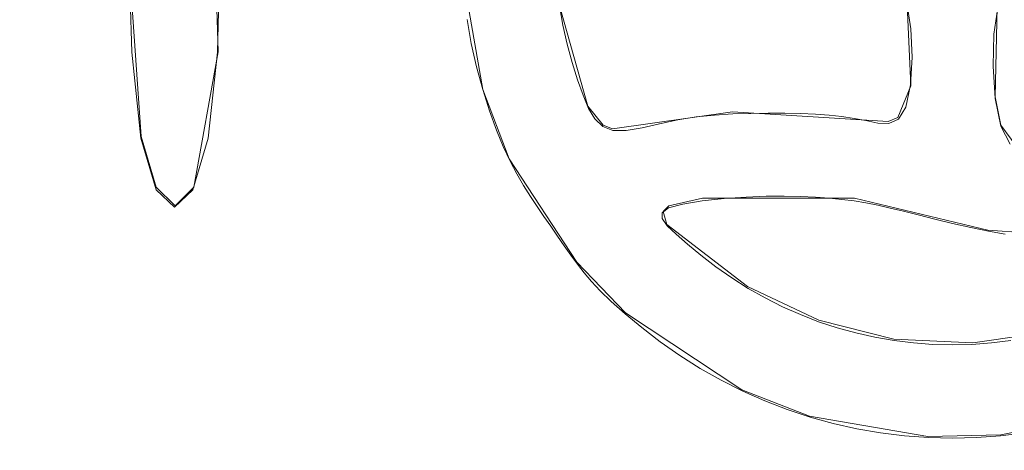
# Model space of a CAD drawing. Extents: x -74 to 73, y -223 to 101.
# Drawn here: x 2 to 7, y -2 to 0 of the extents above; entities that cross this region are included whole.
import ezdxf

# ---------------------------------------------------------------- set-up
doc = ezdxf.new("R2010")
doc.units = 0
doc.header["$LTSCALE"] = 500
doc.header["$MEASUREMENT"] = 0
for name, color, linetype in [('DWXOUTLINES', 7, 'Continuous'), ('KLUDI_BATERIA_ZLOTA', 7, 'Continuous'), ('KLUDI_LOGO', 7, 'Continuous')]:
    doc.layers.add(name, color=color, linetype=linetype)

msp = doc.modelspace()

# ---------------------------------------------------------------- linework, layer by layer
at = {"layer": 'DWXOUTLINES', "color": 0, "lineweight": 15}
for p, q in [((2.81, 1.78, 941.71), (2.86, 0.22, 941.71)), ((2.45, -0.23, 941.71), (2.38, 0.77, 941.71)), ((4.27, 0.02, 941.71), (4.16, 0.65, 941.71)), ((4.83, -0.07, 941.71), (4.68, 0.46, 941.71)), ((6.55, 0.04, 941.71), (6.53, 0.47, 941.71)), ((7.01, 0.46, 941.71), (7, -0.02, 941.71)), ((2.73, -0.5, 941.71), (2.86, 0.22, 941.71)), ((4.41, -0.35, 941.71), (4.27, 0.02, 941.71)), ((6.48, -0.13, 941.71), (6.55, 0.04, 941.71)), ((7.03, -0.17, 941.71), (7, -0.02, 941.71)), ((4.83, -0.07, 941.71), (4.91, -0.17, 941.71)), ((5.6, -0.1, 941.71), (4.96, -0.19, 941.71)), ((6.43, -0.15, 941.71), (5.6, -0.1, 941.71)), ((6.43, -0.15, 941.71), (6.48, -0.13, 941.71)), ((4.96, -0.19, 941.71), (4.91, -0.17, 941.71)), ((7.14, -0.32, 941.71), (7.03, -0.17, 941.71)), ((2.45, -0.23, 941.71), (2.53, -0.5, 941.71)), ((4.77, -0.9, 941.71), (4.41, -0.35, 941.71)), ((2.63, -0.6, 941.71), (2.53, -0.5, 941.71)), ((2.73, -0.5, 941.71), (2.63, -0.6, 941.71)), ((5.26, -0.6, 941.71), (5.44, -0.56, 941.71)), ((5.44, -0.56, 941.71), (6.25, -0.56, 941.71)), ((6.25, -0.56, 941.71), (6.96, -0.73, 941.71)), ((5.23, -0.63, 941.71), (5.26, -0.6, 941.71)), ((5.23, -0.63, 941.71), (5.25, -0.7, 941.71)), ((5.25, -0.7, 941.71), (5.68, -1.03, 941.71)), ((7.7, -0.78, 941.71), (6.96, -0.73, 941.71)), ((4.77, -0.9, 941.71), (5.03, -1.17, 941.71)), ((6.06, -1.21, 941.71), (5.68, -1.03, 941.71)), ((5.03, -1.17, 941.71), (5.65, -1.58, 941.71)), ((6.46, -1.31, 941.71), (6.06, -1.21, 941.71)), ((6.88, -1.33, 941.71), (6.46, -1.31, 941.71)), ((6.88, -1.33, 941.71), (7.29, -1.27, 941.71)), ((6.01, -1.72, 941.71), (5.65, -1.58, 941.71)), ((6.64, -1.83, 941.71), (6.01, -1.72, 941.71)), ((7.03, -1.82, 941.71), (7.53, -1.72, 941.71)), ((7.03, -1.82, 941.71), (6.64, -1.83, 941.71))]:
    msp.add_line(p, q, dxfattribs=at)
at = {"layer": 'KLUDI_BATERIA_ZLOTA', "lineweight": 15, "invisible_edges": 15}
for points in [[(-0.1975, 0.1015, 0.1105), (-5.9645, 45.3407, 0.1104), (1.4665, 55.0272, 0.1104), (8.2975, 44.9086, 0.1104)], [(-0.1975, 0.1015, 0.1105), (8.2975, 44.9086, 0.1104), (18.358, 51.8247, 0.1104), (21.7278, 40.0905, 0.1104)], [(-0.1975, 0.1015, 0.1105), (21.7278, 40.0905, 0.1104), (33.4332, 43.5592, 0.1104), (33.012, 31.358, 0.1104)], [(-0.1975, 0.1015, 0.1105), (33.012, 31.358, 0.1104), (45.2164, 31.0398, 0.1104), (41.0454, 19.5659, 0.1104)], [(-0.1975, 0.1015, 0.1105), (41.0454, 19.5659, 0.1104), (52.5541, 15.4919, 0.1104), (45.0416, 5.8685, 0.1104)], [(0.1348, 6.1252, 908.8758), (9.0077, 5.1971, 908.5563), (9.0334, 0.1507, 907.6348), (0.1348, 0.1418, 907.7916)], [(-0.1975, 0.1015, 0.1105), (45.0416, 5.8685, 0.1104), (54.7282, -1.5625, 0.1104), (44.6096, -8.3935, 0.1104)], [(0.142, 0.1138, 915.7277), (2.0421, 3.2041, 915.6182), (1.8308, 4.3315, 915.579), (0.778, 3.6807, 915.6182)], [(0.142, 0.1138, 915.7277), (2.8444, 2.3684, 915.6182), (3.0683, 3.4865, 915.579), (2.0421, 3.2041, 915.6182)], [(0.142, 0.1138, 915.7277), (3.4219, 1.3661, 915.6182), (3.9019, 2.2928, 915.579), (2.8444, 2.3684, 915.6182)], [(1.9956, 2.0344, 941.606), (0.1348, 2.0344, 941.606), (0.1348, 0.1496, 941.606), (1.9956, 0.1496, 941.606)], [(3.9926, 2.0344, 941.606), (1.9956, 2.0344, 941.606), (1.9956, 0.1496, 941.606), (3.9936, 0.1496, 941.606)], [(3.9926, 2.0344, 941.606), (3.9936, 0.1496, 941.606), (6.2662, 0.1496, 941.606), (6.2619, 2.0344, 941.606)], [(6.2619, 2.0344, 941.606), (6.2662, 0.1496, 941.606), (8.9507, 0.1496, 941.606), (8.9398, 2.0344, 941.606)], [(0.142, 0.1138, 915.7277), (3.7011, 0.4535, 915.6182), (4.4614, 1.0868, 915.579), (3.4219, 1.3661, 915.6182)], [(7.7659, 0.8724, 915.2869), (5.8471, 0.6705, 915.4937), (6.3139, 0.2315, 915.4624), (7.9716, 0.3914, 915.2697)], [(3.7011, 0.4535, 915.6182), (4.5873, -0.0355, 915.579), (6.3139, 0.2315, 915.4624), (5.8471, 0.6705, 915.4937)], [(0.142, 0.1138, 915.7277), (3.6671, -0.4814, 915.6182), (4.5873, -0.0355, 915.579), (3.7011, 0.4535, 915.6182)], [(7.9716, 0.3914, 915.2697), (6.3139, 0.2315, 915.4624), (6.9362, -0.0846, 915.3989), (8.1371, -0.0978, 915.2525)], [(4.5873, -0.0355, 915.579), (6.2717, -0.3914, 915.4624), (6.9362, -0.0846, 915.3989), (6.3139, 0.2315, 915.4624)], [(0.1348, -5.8341, 907.1366), (0.1348, 0.1418, 907.7916), (9.0334, 0.1507, 907.6348), (9.0078, -4.8846, 907.078)], [(1.9955, -1.7254, 941.606), (1.9956, 0.1496, 941.606), (0.1348, 0.1496, 941.606), (0.1348, -1.7254, 941.606)], [(0.142, 0.1138, 915.7277), (1.5273, -3.1743, 915.6182), (2.5255, -3.5088, 915.579), (2.6097, -2.2789, 915.6182)], [(0.142, 0.1138, 915.7277), (2.6097, -2.2789, 915.6182), (3.8262, -2.2141, 915.579), (3.4097, -1.3267, 915.6182)], [(0.142, 0.1138, 915.7277), (3.4097, -1.3267, 915.6182), (4.4283, -1.1781, 915.579), (3.6671, -0.4814, 915.6182)], [(3.9925, -1.7254, 941.606), (3.9936, 0.1496, 941.606), (1.9956, 0.1496, 941.606), (1.9955, -1.7254, 941.606)], [(3.9925, -1.7254, 941.606), (6.2618, -1.7254, 941.606), (6.2662, 0.1496, 941.606), (3.9936, 0.1496, 941.606)], [(6.2618, -1.7254, 941.606), (8.9397, -1.7254, 941.606), (8.9507, 0.1496, 941.606), (6.2662, 0.1496, 941.606)], [(-0.1975, 0.1015, 0.1105), (5.5694, -45.1376, 0.1104), (-1.8615, -54.8242, 0.1104), (-8.6925, -44.7056, 0.1104)], [(-0.1975, 0.1015, 0.1105), (44.6096, -8.3935, 0.1104), (51.5257, -18.454, 0.1104), (39.7915, -21.8238, 0.1104)], [(-0.1975, 0.1015, 0.1105), (39.7915, -21.8238, 0.1104), (43.2602, -33.5292, 0.1104), (31.059, -33.108, 0.1104)], [(-0.1975, 0.1015, 0.1105), (31.059, -33.108, 0.1104), (30.7408, -45.3124, 0.1104), (19.2669, -41.1414, 0.1104)], [(-0.1975, 0.1015, 0.1105), (19.2669, -41.1414, 0.1104), (15.1929, -52.6501, 0.1104), (5.5694, -45.1376, 0.1104)], [(3.6671, -0.4814, 915.6182), (5.7653, -0.8562, 915.4937), (6.2717, -0.3914, 915.4624), (4.5873, -0.0355, 915.579)], [(7.906, -0.6255, 915.2697), (8.1371, -0.0978, 915.2525), (6.9362, -0.0846, 915.3989), (6.2717, -0.3914, 915.4624)], [(7.6494, -1.1911, 915.2869), (7.906, -0.6255, 915.2697), (6.2717, -0.3914, 915.4624), (5.7653, -0.8562, 915.4937)], [(3.6671, -0.4814, 915.6182), (4.4283, -1.1781, 915.579), (6.1238, -1.4424, 915.4624), (5.7653, -0.8562, 915.4937)], [(7.6494, -1.1911, 915.2869), (5.7653, -0.8562, 915.4937), (6.1238, -1.4424, 915.4624), (7.7386, -1.7936, 915.2697)], [(3.4097, -1.3267, 915.6182), (5.4146, -2.1706, 915.4937), (6.0053, -1.9553, 915.4624), (4.4283, -1.1781, 915.579)], [(4.4283, -1.1781, 915.579), (6.0053, -1.9553, 915.4624), (6.6766, -1.9158, 915.3989), (6.1238, -1.4424, 915.4624)], [(3.4097, -1.3267, 915.6182), (3.8262, -2.2141, 915.579), (5.5289, -2.7836, 915.4624), (5.4146, -2.1706, 915.4937)], [(7.7386, -1.7936, 915.2697), (6.1238, -1.4424, 915.4624), (6.6766, -1.9158, 915.3989), (7.8182, -2.3165, 915.2525)], [(1.9955, -3.5818, 941.606), (1.9955, -1.7254, 941.606), (0.1348, -1.7254, 941.606), (0.1348, -3.5818, 941.606)], [(3.9891, -3.5818, 941.606), (3.9925, -1.7254, 941.606), (1.9955, -1.7254, 941.606), (1.9955, -3.5818, 941.606)], [(3.9891, -3.5818, 941.606), (6.2485, -3.5818, 941.606), (6.2618, -1.7254, 941.606), (3.9925, -1.7254, 941.606)], [(6.2485, -3.5818, 941.606), (8.9067, -3.5818, 941.606), (8.9397, -1.7254, 941.606), (6.2618, -1.7254, 941.606)]]:
    msp.add_3dface(points, dxfattribs=at)
at = {"layer": 'KLUDI_LOGO', "lineweight": 15}
for points, invisible_edges in [([(2.5052, 0.7701, 941.7061), (2.3831, 0.7701, 941.7061), (2.3994, 0.2193, 941.7061), (2.5134, 0.1275, 941.7061)], 13), ([(2.6273, 0.7701, 941.7061), (2.5052, 0.7701, 941.7061), (2.5134, 0.1275, 941.7061), (2.6273, 0.0817, 941.7061)], 15), ([(2.6273, 0.7701, 941.7061), (2.6273, 0.0817, 941.7061), (2.7413, 0.1275, 941.7061), (2.7494, 0.7701, 941.7061)], 15), ([(2.7494, 0.7701, 941.7061), (2.7413, 0.1275, 941.7061), (2.8553, 0.2193, 941.7061), (2.8715, 0.7701, 941.7061)], 11), ([(6.6612, 0.3494, 941.7061), (6.6599, 0.5152, 941.7061), (6.5306, 0.471, 941.7061), (6.5505, 0.343, 941.7061)], 11), ([(6.7718, 0.349, 941.7061), (6.7718, 0.5217, 941.7061), (6.6599, 0.5152, 941.7061), (6.6612, 0.3494, 941.7061)], 15), ([(6.7718, 0.349, 941.7061), (6.8825, 0.335, 941.7061), (6.8837, 0.508, 941.7061), (6.7718, 0.5217, 941.7061)], 15), ([(6.8825, 0.335, 941.7061), (6.9931, 0.3141, 941.7061), (7.0131, 0.4566, 941.7061), (6.8837, 0.508, 941.7061)], 13), ([(4.4323, 0.4282, 941.7061), (4.3094, 0.4099, 941.7061), (4.3302, 0.2895, 941.7061), (4.4522, 0.3138, 941.7061)], 15), ([(4.4323, 0.4282, 941.7061), (4.4522, 0.3138, 941.7061), (4.5741, 0.338, 941.7061), (4.5553, 0.4464, 941.7061)], 15), ([(4.5553, 0.4464, 941.7061), (4.5741, 0.338, 941.7061), (4.6961, 0.3623, 941.7061), (4.6783, 0.4646, 941.7061)], 11), ([(4.3094, 0.4099, 941.7061), (4.1864, 0.3917, 941.7061), (4.2083, 0.2653, 941.7061), (4.3302, 0.2895, 941.7061)], 13), ([(4.4776, 0.2005, 941.7061), (4.5982, 0.2307, 941.7061), (4.5741, 0.338, 941.7061), (4.4522, 0.3138, 941.7061)], 15), ([(4.5982, 0.2307, 941.7061), (4.7188, 0.261, 941.7061), (4.6961, 0.3623, 941.7061), (4.5741, 0.338, 941.7061)], 13), ([(6.6642, 0.1799, 941.7061), (6.6612, 0.3494, 941.7061), (6.5505, 0.343, 941.7061), (6.5566, 0.1921, 941.7061)], 11), ([(6.7719, 0.1678, 941.7061), (6.7718, 0.349, 941.7061), (6.6612, 0.3494, 941.7061), (6.6642, 0.1799, 941.7061)], 15), ([(6.7719, 0.1678, 941.7061), (6.88, 0.1557, 941.7061), (6.8825, 0.335, 941.7061), (6.7718, 0.349, 941.7061)], 15), ([(6.88, 0.1557, 941.7061), (6.9881, 0.1436, 941.7061), (6.9931, 0.3141, 941.7061), (6.8825, 0.335, 941.7061)], 13), ([(4.357, 0.1703, 941.7061), (4.3302, 0.2895, 941.7061), (4.2083, 0.2653, 941.7061), (4.2364, 0.1401, 941.7061)], 11), ([(4.4776, 0.2005, 941.7061), (4.4522, 0.3138, 941.7061), (4.3302, 0.2895, 941.7061), (4.357, 0.1703, 941.7061)], 15), ([(2.5134, 0.1275, 941.7061), (2.3994, 0.2193, 941.7061), (2.4482, -0.2396, 941.7061), (2.5296, -0.515, 941.7061)], 9), ([(2.7413, 0.1275, 941.7061), (2.725, -0.515, 941.7061), (2.8064, -0.2396, 941.7061), (2.8553, 0.2193, 941.7061)], 9), ([(4.5072, 0.0913, 941.7061), (4.6262, 0.1273, 941.7061), (4.5982, 0.2307, 941.7061), (4.4776, 0.2005, 941.7061)], 15), ([(4.6262, 0.1273, 941.7061), (4.7453, 0.1633, 941.7061), (4.7188, 0.261, 941.7061), (4.5982, 0.2307, 941.7061)], 13), ([(4.3881, 0.0553, 941.7061), (4.357, 0.1703, 941.7061), (4.2364, 0.1401, 941.7061), (4.2691, 0.0194, 941.7061)], 11), ([(4.5072, 0.0913, 941.7061), (4.4776, 0.2005, 941.7061), (4.357, 0.1703, 941.7061), (4.3881, 0.0553, 941.7061)], 15), ([(4.6262, 0.1273, 941.7061), (4.6567, 0.0305, 941.7061), (4.7741, 0.072, 941.7061), (4.7453, 0.1633, 941.7061)], 11), ([(6.6642, 0.1799, 941.7061), (6.5566, 0.1921, 941.7061), (6.548, 0.0441, 941.7061), (6.6599, 0.0123, 941.7061)], 13), ([(6.7719, 0.1678, 941.7061), (6.6642, 0.1799, 941.7061), (6.6599, 0.0123, 941.7061), (6.7723, -0.0127, 941.7061)], 15), ([(6.7719, 0.1678, 941.7061), (6.7723, -0.0127, 941.7061), (6.8858, -0.024, 941.7061), (6.88, 0.1557, 941.7061)], 15), ([(2.6273, 0.0817, 941.7061), (2.5134, 0.1275, 941.7061), (2.5296, -0.515, 941.7061), (2.6273, -0.6068, 941.7061)], 11), ([(2.6273, 0.0817, 941.7061), (2.6273, -0.6068, 941.7061), (2.725, -0.515, 941.7061), (2.7413, 0.1275, 941.7061)], 13), ([(4.5072, 0.0913, 941.7061), (4.5394, -0.0109, 941.7061), (4.6567, 0.0305, 941.7061), (4.6262, 0.1273, 941.7061)], 15), ([(6.88, 0.1557, 941.7061), (6.8858, -0.024, 941.7061), (6.9997, -0.0285, 941.7061), (6.9881, 0.1436, 941.7061)], 11), ([(4.3881, 0.0553, 941.7061), (4.2691, 0.0194, 941.7061), (4.3047, -0.0938, 941.7061), (4.4221, -0.0524, 941.7061)], 13), ([(4.5072, 0.0913, 941.7061), (4.3881, 0.0553, 941.7061), (4.4221, -0.0524, 941.7061), (4.5394, -0.0109, 941.7061)], 15), ([(4.6567, 0.0305, 941.7061), (4.6883, -0.0568, 941.7061), (4.8039, -0.0103, 941.7061), (4.7741, 0.072, 941.7061)], 11), ([(4.5394, -0.0109, 941.7061), (4.5728, -0.1033, 941.7061), (4.6883, -0.0568, 941.7061), (4.6567, 0.0305, 941.7061)], 15), ([(6.6599, 0.0123, 941.7061), (6.548, 0.0441, 941.7061), (6.5243, -0.0749, 941.7061), (6.6572, -0.1501, 941.7061)], 13), ([(6.7723, -0.0127, 941.7061), (6.6599, 0.0123, 941.7061), (6.6572, -0.1501, 941.7061), (6.7727, -0.1832, 941.7061)], 15), ([(4.4221, -0.0524, 941.7061), (4.3047, -0.0938, 941.7061), (4.3417, -0.1962, 941.7061), (4.4572, -0.1498, 941.7061)], 13), ([(4.5394, -0.0109, 941.7061), (4.4221, -0.0524, 941.7061), (4.4572, -0.1498, 941.7061), (4.5728, -0.1033, 941.7061)], 15), ([(4.7196, -0.1319, 941.7061), (4.8334, -0.0809, 941.7061), (4.8039, -0.0103, 941.7061), (4.6883, -0.0568, 941.7061)], 13), ([(6.7723, -0.0127, 941.7061), (6.7727, -0.1832, 941.7061), (6.89, -0.1957, 941.7061), (6.8858, -0.024, 941.7061)], 15), ([(6.8858, -0.024, 941.7061), (6.89, -0.1957, 941.7061), (7.0296, -0.1755, 941.7061), (6.9997, -0.0285, 941.7061)], 11), ([(4.6058, -0.1828, 941.7061), (4.5728, -0.1033, 941.7061), (4.4572, -0.1498, 941.7061), (4.4921, -0.2338, 941.7061)], 15), ([(4.6058, -0.1828, 941.7061), (4.7196, -0.1319, 941.7061), (4.6883, -0.0568, 941.7061), (4.5728, -0.1033, 941.7061)], 15), ([(4.7528, -0.1947, 941.7061), (4.8669, -0.1375, 941.7061), (4.8334, -0.0809, 941.7061), (4.7196, -0.1319, 941.7061)], 13), ([(6.4977, -0.2755, 941.7061), (6.5698, -0.2782, 941.7061), (6.5243, -0.0749, 941.7061), (6.4847, -0.1389, 941.7061)], 11), ([(6.665, -0.304, 941.7061), (6.6572, -0.1501, 941.7061), (6.5243, -0.0749, 941.7061), (6.5698, -0.2782, 941.7061)], 15), ([(4.4921, -0.2338, 941.7061), (4.4572, -0.1498, 941.7061), (4.3417, -0.1962, 941.7061), (4.3783, -0.2847, 941.7061)], 11), ([(4.6392, -0.2514, 941.7061), (4.7528, -0.1947, 941.7061), (4.7196, -0.1319, 941.7061), (4.6058, -0.1828, 941.7061)], 15), ([(4.7528, -0.1947, 941.7061), (4.79, -0.2453, 941.7061), (4.9086, -0.1775, 941.7061), (4.8669, -0.1375, 941.7061)], 11), ([(5.1966, -0.258, 941.7061), (5.2872, -0.2471, 941.7061), (5.3082, -0.1415, 941.7061), (5.2107, -0.1633, 941.7061)], 11), ([(5.385, -0.2376, 941.7061), (5.4064, -0.1263, 941.7061), (5.3082, -0.1415, 941.7061), (5.2872, -0.2471, 941.7061)], 13), ([(5.4869, -0.2296, 941.7061), (5.5045, -0.1163, 941.7061), (5.4064, -0.1263, 941.7061), (5.385, -0.2376, 941.7061)], 13), ([(5.4869, -0.2296, 941.7061), (5.59, -0.2234, 941.7061), (5.6017, -0.1105, 941.7061), (5.5045, -0.1163, 941.7061)], 11), ([(5.59, -0.2234, 941.7061), (5.6911, -0.2192, 941.7061), (5.6969, -0.1076, 941.7061), (5.6017, -0.1105, 941.7061)], 11), ([(5.7871, -0.2172, 941.7061), (5.7895, -0.1064, 941.7061), (5.6969, -0.1076, 941.7061), (5.6911, -0.2192, 941.7061)], 13), ([(5.8778, -0.2173, 941.7061), (5.8784, -0.1069, 941.7061), (5.7895, -0.1064, 941.7061), (5.7871, -0.2172, 941.7061)], 13), ([(5.8778, -0.2173, 941.7061), (5.9628, -0.2192, 941.7061), (5.9628, -0.109, 941.7061), (5.8784, -0.1069, 941.7061)], 11), ([(5.9628, -0.2192, 941.7061), (6.0418, -0.2229, 941.7061), (6.0418, -0.1126, 941.7061), (5.9628, -0.109, 941.7061)], 11), ([(6.1146, -0.2281, 941.7061), (6.1146, -0.1178, 941.7061), (6.0418, -0.1126, 941.7061), (6.0418, -0.2229, 941.7061)], 13), ([(6.1826, -0.235, 941.7061), (6.1826, -0.1248, 941.7061), (6.1146, -0.1178, 941.7061), (6.1146, -0.2281, 941.7061)], 13), ([(6.1826, -0.235, 941.7061), (6.2474, -0.244, 941.7061), (6.2474, -0.134, 941.7061), (6.1826, -0.1248, 941.7061)], 11), ([(6.2474, -0.244, 941.7061), (6.3107, -0.2554, 941.7061), (6.3107, -0.1456, 941.7061), (6.2474, -0.134, 941.7061)], 11), ([(6.374, -0.2692, 941.7061), (6.374, -0.1598, 941.7061), (6.3107, -0.1456, 941.7061), (6.3107, -0.2554, 941.7061)], 13), ([(6.4366, -0.2784, 941.7061), (6.4977, -0.2755, 941.7061), (6.4847, -0.1389, 941.7061), (6.4333, -0.1624, 941.7061)], 11), ([(6.7728, -0.3344, 941.7061), (6.7727, -0.1832, 941.7061), (6.6572, -0.1501, 941.7061), (6.665, -0.304, 941.7061)], 15), ([(4.6392, -0.2514, 941.7061), (4.6058, -0.1828, 941.7061), (4.4921, -0.2338, 941.7061), (4.5267, -0.3069, 941.7061)], 15), ([(4.6392, -0.2514, 941.7061), (4.6735, -0.3108, 941.7061), (4.79, -0.2453, 941.7061), (4.7528, -0.1947, 941.7061)], 15), ([(4.79, -0.2453, 941.7061), (4.8238, -0.2955, 941.7061), (4.9629, -0.1988, 941.7061), (4.9086, -0.1775, 941.7061)], 11), ([(4.8467, -0.3567, 941.7061), (4.9483, -0.3055, 941.7061), (4.9629, -0.1988, 941.7061), (4.8238, -0.2955, 941.7061)], 15), ([(5.0332, -0.2809, 941.7061), (5.034, -0.1989, 941.7061), (4.9629, -0.1988, 941.7061), (4.9483, -0.3055, 941.7061)], 13), ([(5.1123, -0.2695, 941.7061), (5.118, -0.1848, 941.7061), (5.034, -0.1989, 941.7061), (5.0332, -0.2809, 941.7061)], 13), ([(5.1123, -0.2695, 941.7061), (5.1966, -0.258, 941.7061), (5.2107, -0.1633, 941.7061), (5.118, -0.1848, 941.7061)], 11), ([(6.4366, -0.2784, 941.7061), (6.4333, -0.1624, 941.7061), (6.374, -0.1598, 941.7061), (6.374, -0.2692, 941.7061)], 13), ([(6.7728, -0.3344, 941.7061), (6.8827, -0.351, 941.7061), (6.89, -0.1957, 941.7061), (6.7727, -0.1832, 941.7061)], 15), ([(6.8827, -0.351, 941.7061), (6.9841, -0.3689, 941.7061), (7.0296, -0.1755, 941.7061), (6.89, -0.1957, 941.7061)], 15), ([(7.0663, -0.4034, 941.7061), (7.0793, -0.2708, 941.7061), (7.0296, -0.1755, 941.7061), (6.9841, -0.3689, 941.7061)], 13), ([(4.5267, -0.3069, 941.7061), (4.4921, -0.2338, 941.7061), (4.3783, -0.2847, 941.7061), (4.4146, -0.3618, 941.7061)], 11), ([(4.6392, -0.2514, 941.7061), (4.5267, -0.3069, 941.7061), (4.5611, -0.3716, 941.7061), (4.6735, -0.3108, 941.7061)], 15), ([(4.6735, -0.3108, 941.7061), (4.7069, -0.3658, 941.7061), (4.8238, -0.2955, 941.7061), (4.79, -0.2453, 941.7061)], 15), ([(5.1026, -0.3535, 941.7061), (5.1814, -0.3548, 941.7061), (5.1966, -0.258, 941.7061), (5.1123, -0.2695, 941.7061)], 15), ([(5.1814, -0.3548, 941.7061), (5.2681, -0.3562, 941.7061), (5.2872, -0.2471, 941.7061), (5.1966, -0.258, 941.7061)], 15), ([(5.3653, -0.3512, 941.7061), (5.385, -0.2376, 941.7061), (5.2872, -0.2471, 941.7061), (5.2681, -0.3562, 941.7061)], 15), ([(5.4698, -0.3434, 941.7061), (5.4869, -0.2296, 941.7061), (5.385, -0.2376, 941.7061), (5.3653, -0.3512, 941.7061)], 15), ([(5.4698, -0.3434, 941.7061), (5.5784, -0.3362, 941.7061), (5.59, -0.2234, 941.7061), (5.4869, -0.2296, 941.7061)], 15), ([(5.5784, -0.3362, 941.7061), (5.6853, -0.3307, 941.7061), (5.6911, -0.2192, 941.7061), (5.59, -0.2234, 941.7061)], 15), ([(5.7848, -0.3279, 941.7061), (5.7871, -0.2172, 941.7061), (5.6911, -0.2192, 941.7061), (5.6853, -0.3307, 941.7061)], 15), ([(5.8772, -0.3276, 941.7061), (5.8778, -0.2173, 941.7061), (5.7871, -0.2172, 941.7061), (5.7848, -0.3279, 941.7061)], 15), ([(5.8772, -0.3276, 941.7061), (5.9628, -0.3294, 941.7061), (5.9628, -0.2192, 941.7061), (5.8778, -0.2173, 941.7061)], 15), ([(5.9628, -0.3294, 941.7061), (6.0418, -0.3331, 941.7061), (6.0418, -0.2229, 941.7061), (5.9628, -0.2192, 941.7061)], 15), ([(6.1146, -0.3383, 941.7061), (6.1146, -0.2281, 941.7061), (6.0418, -0.2229, 941.7061), (6.0418, -0.3331, 941.7061)], 15), ([(6.1826, -0.3452, 941.7061), (6.1826, -0.235, 941.7061), (6.1146, -0.2281, 941.7061), (6.1146, -0.3383, 941.7061)], 15), ([(6.1826, -0.3452, 941.7061), (6.2474, -0.3541, 941.7061), (6.2474, -0.244, 941.7061), (6.1826, -0.235, 941.7061)], 15), ([(6.2474, -0.3541, 941.7061), (6.3107, -0.3652, 941.7061), (6.3107, -0.2554, 941.7061), (6.2474, -0.244, 941.7061)], 15), ([(6.374, -0.3786, 941.7061), (6.374, -0.2692, 941.7061), (6.3107, -0.2554, 941.7061), (6.3107, -0.3652, 941.7061)], 15), ([(4.5267, -0.3069, 941.7061), (4.4146, -0.3618, 941.7061), (4.4509, -0.43, 941.7061), (4.5611, -0.3716, 941.7061)], 13), ([(4.6735, -0.3108, 941.7061), (4.5611, -0.3716, 941.7061), (4.5955, -0.4302, 941.7061), (4.7069, -0.3658, 941.7061)], 15), ([(4.7375, -0.4211, 941.7061), (4.8467, -0.3567, 941.7061), (4.8238, -0.2955, 941.7061), (4.7069, -0.3658, 941.7061)], 15), ([(4.8637, -0.4194, 941.7061), (4.9521, -0.3783, 941.7061), (4.9483, -0.3055, 941.7061), (4.8467, -0.3567, 941.7061)], 15), ([(5.0289, -0.3588, 941.7061), (5.0332, -0.2809, 941.7061), (4.9483, -0.3055, 941.7061), (4.9521, -0.3783, 941.7061)], 15), ([(5.1026, -0.3535, 941.7061), (5.1123, -0.2695, 941.7061), (5.0332, -0.2809, 941.7061), (5.0289, -0.3588, 941.7061)], 15), ([(6.439, -0.3925, 941.7061), (6.4366, -0.2784, 941.7061), (6.374, -0.2692, 941.7061), (6.374, -0.3786, 941.7061)], 15), ([(6.439, -0.3925, 941.7061), (6.5075, -0.4051, 941.7061), (6.4977, -0.2755, 941.7061), (6.4366, -0.2784, 941.7061)], 15), ([(6.5075, -0.4051, 941.7061), (6.5844, -0.4206, 941.7061), (6.5698, -0.2782, 941.7061), (6.4977, -0.2755, 941.7061)], 15), ([(6.6748, -0.4433, 941.7061), (6.665, -0.304, 941.7061), (6.5698, -0.2782, 941.7061), (6.5844, -0.4206, 941.7061)], 15), ([(6.7728, -0.4678, 941.7061), (6.7728, -0.3344, 941.7061), (6.665, -0.304, 941.7061), (6.6748, -0.4433, 941.7061)], 15), ([(4.7375, -0.4211, 941.7061), (4.7069, -0.3658, 941.7061), (4.5955, -0.4302, 941.7061), (4.6299, -0.4854, 941.7061)], 15), ([(4.7668, -0.475, 941.7061), (4.8637, -0.4194, 941.7061), (4.8467, -0.3567, 941.7061), (4.7375, -0.4211, 941.7061)], 15), ([(5.0289, -0.3588, 941.7061), (4.9521, -0.3783, 941.7061), (4.9531, -0.4395, 941.7061), (5.0178, -0.4289, 941.7061)], 15), ([(5.1026, -0.3535, 941.7061), (5.0289, -0.3588, 941.7061), (5.0178, -0.4289, 941.7061), (5.0846, -0.4363, 941.7061)], 15), ([(5.1026, -0.3535, 941.7061), (5.0846, -0.4363, 941.7061), (5.1638, -0.456, 941.7061), (5.1814, -0.3548, 941.7061)], 15), ([(5.1814, -0.3548, 941.7061), (5.1638, -0.456, 941.7061), (5.2529, -0.4723, 941.7061), (5.2681, -0.3562, 941.7061)], 15), ([(5.3653, -0.3512, 941.7061), (5.2681, -0.3562, 941.7061), (5.2529, -0.4723, 941.7061), (5.3492, -0.4697, 941.7061)], 15), ([(5.4698, -0.3434, 941.7061), (5.3653, -0.3512, 941.7061), (5.3492, -0.4697, 941.7061), (5.4536, -0.4585, 941.7061)], 15), ([(5.4698, -0.3434, 941.7061), (5.4536, -0.4585, 941.7061), (5.5667, -0.4491, 941.7061), (5.5784, -0.3362, 941.7061)], 15), ([(5.5784, -0.3362, 941.7061), (5.5667, -0.4491, 941.7061), (5.6795, -0.4422, 941.7061), (5.6853, -0.3307, 941.7061)], 15), ([(5.7848, -0.3279, 941.7061), (5.6853, -0.3307, 941.7061), (5.6795, -0.4422, 941.7061), (5.7825, -0.4387, 941.7061)], 15), ([(5.8772, -0.3276, 941.7061), (5.7848, -0.3279, 941.7061), (5.7825, -0.4387, 941.7061), (5.8766, -0.438, 941.7061)], 15), ([(5.8772, -0.3276, 941.7061), (5.8766, -0.438, 941.7061), (5.9628, -0.4397, 941.7061), (5.9628, -0.3294, 941.7061)], 15), ([(5.9628, -0.3294, 941.7061), (5.9628, -0.4397, 941.7061), (6.0418, -0.4433, 941.7061), (6.0418, -0.3331, 941.7061)], 15), ([(6.1146, -0.3383, 941.7061), (6.0418, -0.3331, 941.7061), (6.0418, -0.4433, 941.7061), (6.1146, -0.4485, 941.7061)], 15), ([(6.1826, -0.3452, 941.7061), (6.1146, -0.3383, 941.7061), (6.1146, -0.4485, 941.7061), (6.1826, -0.4554, 941.7061)], 15), ([(6.1826, -0.3452, 941.7061), (6.1826, -0.4554, 941.7061), (6.2474, -0.4642, 941.7061), (6.2474, -0.3541, 941.7061)], 15), ([(6.2474, -0.3541, 941.7061), (6.2474, -0.4642, 941.7061), (6.3107, -0.475, 941.7061), (6.3107, -0.3652, 941.7061)], 15), ([(6.374, -0.3786, 941.7061), (6.3107, -0.3652, 941.7061), (6.3107, -0.475, 941.7061), (6.374, -0.488, 941.7061)], 15), ([(6.7728, -0.4678, 941.7061), (6.873, -0.4885, 941.7061), (6.8827, -0.351, 941.7061), (6.7728, -0.3344, 941.7061)], 15), ([(6.873, -0.4885, 941.7061), (6.9694, -0.5082, 941.7061), (6.9841, -0.3689, 941.7061), (6.8827, -0.351, 941.7061)], 15), ([(4.5611, -0.3716, 941.7061), (4.4509, -0.43, 941.7061), (4.487, -0.4917, 941.7061), (4.5955, -0.4302, 941.7061)], 13), ([(4.7668, -0.475, 941.7061), (4.7958, -0.5255, 941.7061), (4.8798, -0.4738, 941.7061), (4.8637, -0.4194, 941.7061)], 15), ([(4.8637, -0.4194, 941.7061), (4.8798, -0.4738, 941.7061), (4.9531, -0.4395, 941.7061), (4.9521, -0.3783, 941.7061)], 15), ([(6.439, -0.3925, 941.7061), (6.374, -0.3786, 941.7061), (6.374, -0.488, 941.7061), (6.4398, -0.5032, 941.7061)], 15), ([(6.439, -0.3925, 941.7061), (6.4398, -0.5032, 941.7061), (6.5107, -0.5206, 941.7061), (6.5075, -0.4051, 941.7061)], 15), ([(6.5075, -0.4051, 941.7061), (6.5107, -0.5206, 941.7061), (6.5893, -0.5403, 941.7061), (6.5844, -0.4206, 941.7061)], 15), ([(7.0566, -0.5298, 941.7061), (7.0663, -0.4034, 941.7061), (6.9841, -0.3689, 941.7061), (6.9694, -0.5082, 941.7061)], 15), ([(4.6299, -0.4854, 941.7061), (4.5955, -0.4302, 941.7061), (4.487, -0.4917, 941.7061), (4.5231, -0.5496, 941.7061)], 11), ([(4.7668, -0.475, 941.7061), (4.7375, -0.4211, 941.7061), (4.6299, -0.4854, 941.7061), (4.6643, -0.5379, 941.7061)], 15), ([(4.8798, -0.4738, 941.7061), (4.9016, -0.5192, 941.7061), (4.9495, -0.4835, 941.7061), (4.9531, -0.4395, 941.7061)], 15), ([(5.0178, -0.4289, 941.7061), (4.9531, -0.4395, 941.7061), (4.9495, -0.4835, 941.7061), (4.99, -0.4935, 941.7061)], 15), ([(5.0846, -0.4363, 941.7061), (5.0178, -0.4289, 941.7061), (4.99, -0.4935, 941.7061), (5.0478, -0.5159, 941.7061)], 15), ([(5.0846, -0.4363, 941.7061), (5.0478, -0.5159, 941.7061), (5.1232, -0.5521, 941.7061), (5.1638, -0.456, 941.7061)], 15), ([(5.1638, -0.456, 941.7061), (5.1232, -0.5521, 941.7061), (5.2597, -0.6114, 941.7061), (5.2529, -0.4723, 941.7061)], 15), ([(5.3492, -0.4697, 941.7061), (5.2529, -0.4723, 941.7061), (5.2597, -0.6114, 941.7061), (5.3349, -0.5905, 941.7061)], 11), ([(5.4536, -0.4585, 941.7061), (5.3492, -0.4697, 941.7061), (5.3349, -0.5905, 941.7061), (5.4378, -0.5741, 941.7061)], 11), ([(5.4536, -0.4585, 941.7061), (5.4378, -0.5741, 941.7061), (5.5551, -0.5619, 941.7061), (5.5667, -0.4491, 941.7061)], 13), ([(5.5667, -0.4491, 941.7061), (5.5551, -0.5619, 941.7061), (5.6736, -0.5538, 941.7061), (5.6795, -0.4422, 941.7061)], 13), ([(5.7825, -0.4387, 941.7061), (5.6795, -0.4422, 941.7061), (5.6736, -0.5538, 941.7061), (5.7801, -0.5494, 941.7061)], 11), ([(5.8766, -0.438, 941.7061), (5.7825, -0.4387, 941.7061), (5.7801, -0.5494, 941.7061), (5.8761, -0.5483, 941.7061)], 11), ([(5.8766, -0.438, 941.7061), (5.8761, -0.5483, 941.7061), (5.9628, -0.5499, 941.7061), (5.9628, -0.4397, 941.7061)], 13), ([(5.9628, -0.4397, 941.7061), (5.9628, -0.5499, 941.7061), (6.0418, -0.5536, 941.7061), (6.0418, -0.4433, 941.7061)], 13), ([(6.1146, -0.4485, 941.7061), (6.0418, -0.4433, 941.7061), (6.0418, -0.5536, 941.7061), (6.1146, -0.5587, 941.7061)], 11), ([(6.1826, -0.4554, 941.7061), (6.1146, -0.4485, 941.7061), (6.1146, -0.5587, 941.7061), (6.1826, -0.5656, 941.7061)], 11), ([(6.1826, -0.4554, 941.7061), (6.1826, -0.5656, 941.7061), (6.2474, -0.5742, 941.7061), (6.2474, -0.4642, 941.7061)], 13), ([(6.2474, -0.4642, 941.7061), (6.2474, -0.5742, 941.7061), (6.3107, -0.5848, 941.7061), (6.3107, -0.475, 941.7061)], 13), ([(6.6748, -0.4433, 941.7061), (6.5844, -0.4206, 941.7061), (6.5893, -0.5403, 941.7061), (6.678, -0.5621, 941.7061)], 15), ([(6.7728, -0.4678, 941.7061), (6.6748, -0.4433, 941.7061), (6.678, -0.5621, 941.7061), (6.7728, -0.5848, 941.7061)], 15), ([(6.7728, -0.4678, 941.7061), (6.7728, -0.5848, 941.7061), (6.8697, -0.6069, 941.7061), (6.873, -0.4885, 941.7061)], 15), ([(4.6643, -0.5379, 941.7061), (4.6299, -0.4854, 941.7061), (4.5231, -0.5496, 941.7061), (4.5591, -0.6045, 941.7061)], 11), ([(4.7668, -0.475, 941.7061), (4.6643, -0.5379, 941.7061), (4.6988, -0.5886, 941.7061), (4.7958, -0.5255, 941.7061)], 15), ([(4.7958, -0.5255, 941.7061), (4.8263, -0.5732, 941.7061), (4.9016, -0.5192, 941.7061), (4.8798, -0.4738, 941.7061)], 15), ([(4.8598, -0.6185, 941.7061), (4.9356, -0.5551, 941.7061), (4.9016, -0.5192, 941.7061), (4.8263, -0.5732, 941.7061)], 15), ([(4.9356, -0.5551, 941.7061), (4.99, -0.4935, 941.7061), (4.9495, -0.4835, 941.7061), (4.9016, -0.5192, 941.7061)], 15), ([(4.9816, -0.5904, 941.7061), (5.0478, -0.5159, 941.7061), (4.99, -0.4935, 941.7061), (4.9356, -0.5551, 941.7061)], 15), ([(4.9816, -0.5904, 941.7061), (5.039, -0.6337, 941.7061), (5.1232, -0.5521, 941.7061), (5.0478, -0.5159, 941.7061)], 15), ([(6.374, -0.488, 941.7061), (6.3107, -0.475, 941.7061), (6.3107, -0.5848, 941.7061), (6.374, -0.5974, 941.7061)], 11), ([(6.4398, -0.5032, 941.7061), (6.374, -0.488, 941.7061), (6.374, -0.5974, 941.7061), (6.4398, -0.6121, 941.7061)], 11), ([(6.4398, -0.5032, 941.7061), (6.4398, -0.6121, 941.7061), (6.5107, -0.6292, 941.7061), (6.5107, -0.5206, 941.7061)], 13), ([(6.5107, -0.5206, 941.7061), (6.5107, -0.6292, 941.7061), (6.5893, -0.6486, 941.7061), (6.5893, -0.5403, 941.7061)], 13), ([(6.873, -0.4885, 941.7061), (6.8697, -0.6069, 941.7061), (6.9646, -0.627, 941.7061), (6.9694, -0.5082, 941.7061)], 15), ([(7.0566, -0.5298, 941.7061), (6.9694, -0.5082, 941.7061), (6.9646, -0.627, 941.7061), (7.0533, -0.6436, 941.7061)], 15), ([(4.6643, -0.5379, 941.7061), (4.5591, -0.6045, 941.7061), (4.5952, -0.6574, 941.7061), (4.6988, -0.5886, 941.7061)], 13), ([(4.7958, -0.5255, 941.7061), (4.6988, -0.5886, 941.7061), (4.7332, -0.6384, 941.7061), (4.8263, -0.5732, 941.7061)], 15), ([(4.8598, -0.6185, 941.7061), (4.8263, -0.5732, 941.7061), (4.7332, -0.6384, 941.7061), (4.7676, -0.6883, 941.7061)], 15), ([(4.8962, -0.6631, 941.7061), (4.9816, -0.5904, 941.7061), (4.9356, -0.5551, 941.7061), (4.8598, -0.6185, 941.7061)], 15), ([(5.039, -0.6337, 941.7061), (5.0887, -0.6777, 941.7061), (5.2597, -0.6114, 941.7061), (5.1232, -0.5521, 941.7061)], 15), ([(6.678, -0.5621, 941.7061), (6.5893, -0.5403, 941.7061), (6.5893, -0.6486, 941.7061), (6.678, -0.6707, 941.7061)], 11), ([(6.7728, -0.5848, 941.7061), (6.678, -0.5621, 941.7061), (6.678, -0.6707, 941.7061), (6.7728, -0.6936, 941.7061)], 11), ([(4.6988, -0.5886, 941.7061), (4.5952, -0.6574, 941.7061), (4.6312, -0.7093, 941.7061), (4.7332, -0.6384, 941.7061)], 13), ([(4.8962, -0.6631, 941.7061), (4.8598, -0.6185, 941.7061), (4.7676, -0.6883, 941.7061), (4.8019, -0.7375, 941.7061)], 15), ([(4.8962, -0.6631, 941.7061), (4.9353, -0.7088, 941.7061), (5.039, -0.6337, 941.7061), (4.9816, -0.5904, 941.7061)], 15), ([(5.1111, -0.715, 941.7061), (5.2255, -0.637, 941.7061), (5.2597, -0.6114, 941.7061), (5.0887, -0.6777, 941.7061)], 13), ([(6.7728, -0.5848, 941.7061), (6.7728, -0.6936, 941.7061), (6.8697, -0.7157, 941.7061), (6.8697, -0.6069, 941.7061)], 13), ([(6.8697, -0.6069, 941.7061), (6.8697, -0.7157, 941.7061), (6.9646, -0.7355, 941.7061), (6.9646, -0.627, 941.7061)], 13), ([(7.0533, -0.6436, 941.7061), (6.9646, -0.627, 941.7061), (6.9646, -0.7355, 941.7061), (7.0533, -0.7511, 941.7061)], 11), ([(4.7676, -0.6883, 941.7061), (4.7332, -0.6384, 941.7061), (4.6312, -0.7093, 941.7061), (4.6673, -0.7613, 941.7061)], 11), ([(4.8962, -0.6631, 941.7061), (4.8019, -0.7375, 941.7061), (4.836, -0.7853, 941.7061), (4.9353, -0.7088, 941.7061)], 15), ([(4.9353, -0.7088, 941.7061), (4.9721, -0.7532, 941.7061), (5.0887, -0.6777, 941.7061), (5.039, -0.6337, 941.7061)], 15), ([(5.0018, -0.7939, 941.7061), (5.1111, -0.715, 941.7061), (5.0887, -0.6777, 941.7061), (4.9721, -0.7532, 941.7061)], 15), ([(5.1284, -0.7513, 941.7061), (5.2254, -0.6682, 941.7061), (5.2255, -0.637, 941.7061), (5.1111, -0.715, 941.7061)], 13), ([(5.1284, -0.7513, 941.7061), (5.1629, -0.7926, 941.7061), (5.2524, -0.706, 941.7061), (5.2254, -0.6682, 941.7061)], 11), ([(4.8019, -0.7375, 941.7061), (4.7676, -0.6883, 941.7061), (4.6673, -0.7613, 941.7061), (4.7032, -0.8126, 941.7061)], 11), ([(4.9353, -0.7088, 941.7061), (4.836, -0.7853, 941.7061), (4.8697, -0.8313, 941.7061), (4.9721, -0.7532, 941.7061)], 15), ([(5.0328, -0.8347, 941.7061), (5.1284, -0.7513, 941.7061), (5.1111, -0.715, 941.7061), (5.0018, -0.7939, 941.7061)], 15), ([(5.1629, -0.7926, 941.7061), (5.2131, -0.8407, 941.7061), (5.2996, -0.7513, 941.7061), (5.2524, -0.706, 941.7061)], 11), ([(4.8019, -0.7375, 941.7061), (4.7032, -0.8126, 941.7061), (4.739, -0.8626, 941.7061), (4.836, -0.7853, 941.7061)], 13), ([(4.836, -0.7853, 941.7061), (4.739, -0.8626, 941.7061), (4.7743, -0.9108, 941.7061), (4.8697, -0.8313, 941.7061)], 13), ([(5.0018, -0.7939, 941.7061), (4.9721, -0.7532, 941.7061), (4.8697, -0.8313, 941.7061), (4.9029, -0.8746, 941.7061)], 15), ([(5.0328, -0.8347, 941.7061), (5.0735, -0.8792, 941.7061), (5.1629, -0.7926, 941.7061), (5.1284, -0.7513, 941.7061)], 15), ([(5.2773, -0.8976, 941.7061), (5.3603, -0.8049, 941.7061), (5.2996, -0.7513, 941.7061), (5.2131, -0.8407, 941.7061)], 13), ([(4.9029, -0.8746, 941.7061), (4.8697, -0.8313, 941.7061), (4.7743, -0.9108, 941.7061), (4.8093, -0.9563, 941.7061)], 11), ([(5.0328, -0.8347, 941.7061), (5.0018, -0.7939, 941.7061), (4.9029, -0.8746, 941.7061), (4.9397, -0.9184, 941.7061)], 15), ([(5.0328, -0.8347, 941.7061), (4.9397, -0.9184, 941.7061), (4.984, -0.9658, 941.7061), (5.0735, -0.8792, 941.7061)], 15), ([(5.0735, -0.8792, 941.7061), (5.1265, -0.9302, 941.7061), (5.2131, -0.8407, 941.7061), (5.1629, -0.7926, 941.7061)], 15), ([(5.3529, -0.96, 941.7061), (5.4316, -0.8637, 941.7061), (5.3603, -0.8049, 941.7061), (5.2773, -0.8976, 941.7061)], 13), ([(4.9397, -0.9184, 941.7061), (4.9029, -0.8746, 941.7061), (4.8093, -0.9563, 941.7061), (4.8479, -1.0025, 941.7061)], 11), ([(5.0735, -0.8792, 941.7061), (4.984, -0.9658, 941.7061), (5.0399, -1.0196, 941.7061), (5.1265, -0.9302, 941.7061)], 15), ([(5.1943, -0.9903, 941.7061), (5.2773, -0.8976, 941.7061), (5.2131, -0.8407, 941.7061), (5.1265, -0.9302, 941.7061)], 15), ([(5.3529, -0.96, 941.7061), (5.437, -1.0245, 941.7061), (5.5111, -0.9246, 941.7061), (5.4316, -0.8637, 941.7061)], 11), ([(4.9397, -0.9184, 941.7061), (4.8479, -1.0025, 941.7061), (4.8945, -1.0523, 941.7061), (4.984, -0.9658, 941.7061)], 13), ([(5.1943, -0.9903, 941.7061), (5.1265, -0.9302, 941.7061), (5.0399, -1.0196, 941.7061), (5.1114, -1.0831, 941.7061)], 15), ([(5.2741, -1.0562, 941.7061), (5.3529, -0.96, 941.7061), (5.2773, -0.8976, 941.7061), (5.1943, -0.9903, 941.7061)], 15), ([(5.437, -1.0245, 941.7061), (5.5269, -1.0878, 941.7061), (5.596, -0.9844, 941.7061), (5.5111, -0.9246, 941.7061)], 11), ([(4.984, -0.9658, 941.7061), (4.8945, -1.0523, 941.7061), (4.9533, -1.1091, 941.7061), (5.0399, -1.0196, 941.7061)], 13), ([(5.2741, -1.0562, 941.7061), (5.1943, -0.9903, 941.7061), (5.1114, -1.0831, 941.7061), (5.1954, -1.1525, 941.7061)], 15), ([(5.2741, -1.0562, 941.7061), (5.3629, -1.1243, 941.7061), (5.437, -1.0245, 941.7061), (5.3529, -0.96, 941.7061)], 15), ([(5.6198, -1.1466, 941.7061), (5.6838, -1.04, 941.7061), (5.596, -0.9844, 941.7061), (5.5269, -1.0878, 941.7061)], 13), ([(5.1114, -1.0831, 941.7061), (5.0399, -1.0196, 941.7061), (4.9533, -1.1091, 941.7061), (5.0284, -1.1758, 941.7061)], 11), ([(5.3629, -1.1243, 941.7061), (5.4578, -1.1912, 941.7061), (5.5269, -1.0878, 941.7061), (5.437, -1.0245, 941.7061)], 15), ([(5.7155, -1.2008, 941.7061), (5.7742, -1.0912, 941.7061), (5.6838, -1.04, 941.7061), (5.6198, -1.1466, 941.7061)], 13), ([(5.1954, -1.1525, 941.7061), (5.1114, -1.0831, 941.7061), (5.0284, -1.1758, 941.7061), (5.1167, -1.2487, 941.7061)], 11), ([(5.2741, -1.0562, 941.7061), (5.1954, -1.1525, 941.7061), (5.2889, -1.2242, 941.7061), (5.3629, -1.1243, 941.7061)], 15), ([(5.5559, -1.2533, 941.7061), (5.6198, -1.1466, 941.7061), (5.5269, -1.0878, 941.7061), (5.4578, -1.1912, 941.7061)], 15), ([(5.7155, -1.2008, 941.7061), (5.8138, -1.2503, 941.7061), (5.8669, -1.1379, 941.7061), (5.7742, -1.0912, 941.7061)], 11), ([(5.1954, -1.1525, 941.7061), (5.1167, -1.2487, 941.7061), (5.2148, -1.3241, 941.7061), (5.2889, -1.2242, 941.7061)], 13), ([(5.3629, -1.1243, 941.7061), (5.2889, -1.2242, 941.7061), (5.3888, -1.2946, 941.7061), (5.4578, -1.1912, 941.7061)], 15), ([(5.6569, -1.3105, 941.7061), (5.7155, -1.2008, 941.7061), (5.6198, -1.1466, 941.7061), (5.5559, -1.2533, 941.7061)], 15), ([(5.8138, -1.2503, 941.7061), (5.9143, -1.2949, 941.7061), (5.9619, -1.18, 941.7061), (5.8669, -1.1379, 941.7061)], 11), ([(5.5559, -1.2533, 941.7061), (5.4578, -1.1912, 941.7061), (5.3888, -1.2946, 941.7061), (5.492, -1.3599, 941.7061)], 15), ([(5.6569, -1.3105, 941.7061), (5.7606, -1.3627, 941.7061), (5.8138, -1.2503, 941.7061), (5.7155, -1.2008, 941.7061)], 15), ([(6.0169, -1.3344, 941.7061), (6.0588, -1.2174, 941.7061), (5.9619, -1.18, 941.7061), (5.9143, -1.2949, 941.7061)], 13), ([(5.2889, -1.2242, 941.7061), (5.2148, -1.3241, 941.7061), (5.3197, -1.3979, 941.7061), (5.3888, -1.2946, 941.7061)], 13), ([(5.6569, -1.3105, 941.7061), (5.5559, -1.2533, 941.7061), (5.492, -1.3599, 941.7061), (5.5983, -1.4201, 941.7061)], 15), ([(5.7606, -1.3627, 941.7061), (5.8667, -1.4097, 941.7061), (5.9143, -1.2949, 941.7061), (5.8138, -1.2503, 941.7061)], 15), ([(6.1214, -1.3689, 941.7061), (6.1575, -1.25, 941.7061), (6.0588, -1.2174, 941.7061), (6.0169, -1.3344, 941.7061)], 13), ([(6.1214, -1.3689, 941.7061), (6.2274, -1.3983, 941.7061), (6.2576, -1.2777, 941.7061), (6.1575, -1.25, 941.7061)], 11), ([(5.492, -1.3599, 941.7061), (5.3888, -1.2946, 941.7061), (5.3197, -1.3979, 941.7061), (5.4281, -1.4665, 941.7061)], 11), ([(5.6569, -1.3105, 941.7061), (5.5983, -1.4201, 941.7061), (5.7075, -1.4751, 941.7061), (5.7606, -1.3627, 941.7061)], 15), ([(5.975, -1.4515, 941.7061), (6.0169, -1.3344, 941.7061), (5.9143, -1.2949, 941.7061), (5.8667, -1.4097, 941.7061)], 15), ([(6.2274, -1.3983, 941.7061), (6.3347, -1.4224, 941.7061), (6.3589, -1.3004, 941.7061), (6.2576, -1.2777, 941.7061)], 11), ([(6.443, -1.4412, 941.7061), (6.4613, -1.3182, 941.7061), (6.3589, -1.3004, 941.7061), (6.3347, -1.4224, 941.7061)], 13), ([(5.5983, -1.4201, 941.7061), (5.492, -1.3599, 941.7061), (5.4281, -1.4665, 941.7061), (5.5397, -1.5298, 941.7061)], 11), ([(5.7606, -1.3627, 941.7061), (5.7075, -1.4751, 941.7061), (5.8192, -1.5246, 941.7061), (5.8667, -1.4097, 941.7061)], 15), ([(6.0853, -1.4879, 941.7061), (6.1214, -1.3689, 941.7061), (6.0169, -1.3344, 941.7061), (5.975, -1.4515, 941.7061)], 15), ([(6.5522, -1.4546, 941.7061), (6.5644, -1.3309, 941.7061), (6.4613, -1.3182, 941.7061), (6.443, -1.4412, 941.7061)], 13), ([(6.5522, -1.4546, 941.7061), (6.6619, -1.4627, 941.7061), (6.668, -1.3385, 941.7061), (6.5644, -1.3309, 941.7061)], 11), ([(6.6619, -1.4627, 941.7061), (6.7718, -1.4654, 941.7061), (6.7718, -1.3411, 941.7061), (6.668, -1.3385, 941.7061)], 11), ([(6.8818, -1.4627, 941.7061), (6.8757, -1.3385, 941.7061), (6.7718, -1.3411, 941.7061), (6.7718, -1.4654, 941.7061)], 13), ([(6.9914, -1.4546, 941.7061), (6.9793, -1.3309, 941.7061), (6.8757, -1.3385, 941.7061), (6.8818, -1.4627, 941.7061)], 13), ([(6.9914, -1.4546, 941.7061), (7.1006, -1.4412, 941.7061), (7.0824, -1.3182, 941.7061), (6.9793, -1.3309, 941.7061)], 11), ([(5.975, -1.4515, 941.7061), (5.8667, -1.4097, 941.7061), (5.8192, -1.5246, 941.7061), (5.9332, -1.5685, 941.7061)], 15), ([(6.0853, -1.4879, 941.7061), (6.1972, -1.5189, 941.7061), (6.2274, -1.3983, 941.7061), (6.1214, -1.3689, 941.7061)], 15), ([(6.1972, -1.5189, 941.7061), (6.3104, -1.5443, 941.7061), (6.3347, -1.4224, 941.7061), (6.2274, -1.3983, 941.7061)], 15), ([(5.5983, -1.4201, 941.7061), (5.5397, -1.5298, 941.7061), (5.6543, -1.5875, 941.7061), (5.7075, -1.4751, 941.7061)], 13), ([(6.0853, -1.4879, 941.7061), (5.975, -1.4515, 941.7061), (5.9332, -1.5685, 941.7061), (6.0492, -1.6069, 941.7061)], 15), ([(6.4248, -1.5641, 941.7061), (6.443, -1.4412, 941.7061), (6.3347, -1.4224, 941.7061), (6.3104, -1.5443, 941.7061)], 15), ([(6.54, -1.5783, 941.7061), (6.5522, -1.4546, 941.7061), (6.443, -1.4412, 941.7061), (6.4248, -1.5641, 941.7061)], 15), ([(6.54, -1.5783, 941.7061), (6.6558, -1.5869, 941.7061), (6.6619, -1.4627, 941.7061), (6.5522, -1.4546, 941.7061)], 15), ([(6.6558, -1.5869, 941.7061), (6.7718, -1.5897, 941.7061), (6.7718, -1.4654, 941.7061), (6.6619, -1.4627, 941.7061)], 15), ([(6.8879, -1.5869, 941.7061), (6.8818, -1.4627, 941.7061), (6.7718, -1.4654, 941.7061), (6.7718, -1.5897, 941.7061)], 15), ([(7.0036, -1.5783, 941.7061), (6.9914, -1.4546, 941.7061), (6.8818, -1.4627, 941.7061), (6.8879, -1.5869, 941.7061)], 15), ([(7.0036, -1.5783, 941.7061), (7.1188, -1.5641, 941.7061), (7.1006, -1.4412, 941.7061), (6.9914, -1.4546, 941.7061)], 15), ([(5.7075, -1.4751, 941.7061), (5.6543, -1.5875, 941.7061), (5.7716, -1.6394, 941.7061), (5.8192, -1.5246, 941.7061)], 13), ([(6.0853, -1.4879, 941.7061), (6.0492, -1.6069, 941.7061), (6.1669, -1.6395, 941.7061), (6.1972, -1.5189, 941.7061)], 15), ([(6.1972, -1.5189, 941.7061), (6.1669, -1.6395, 941.7061), (6.2862, -1.6662, 941.7061), (6.3104, -1.5443, 941.7061)], 15), ([(5.9332, -1.5685, 941.7061), (5.8192, -1.5246, 941.7061), (5.7716, -1.6394, 941.7061), (5.8913, -1.6856, 941.7061)], 11), ([(6.0492, -1.6069, 941.7061), (5.9332, -1.5685, 941.7061), (5.8913, -1.6856, 941.7061), (6.0131, -1.7258, 941.7061)], 11), ([(6.4248, -1.5641, 941.7061), (6.3104, -1.5443, 941.7061), (6.2862, -1.6662, 941.7061), (6.4065, -1.6871, 941.7061)], 15), ([(6.54, -1.5783, 941.7061), (6.4248, -1.5641, 941.7061), (6.4065, -1.6871, 941.7061), (6.5278, -1.7021, 941.7061)], 15), ([(7.0036, -1.5783, 941.7061), (7.0158, -1.7021, 941.7061), (7.1371, -1.6871, 941.7061), (7.1188, -1.5641, 941.7061)], 15), ([(6.0492, -1.6069, 941.7061), (6.0131, -1.7258, 941.7061), (6.1367, -1.7601, 941.7061), (6.1669, -1.6395, 941.7061)], 13), ([(6.54, -1.5783, 941.7061), (6.5278, -1.7021, 941.7061), (6.6497, -1.7111, 941.7061), (6.6558, -1.5869, 941.7061)], 15), ([(6.6558, -1.5869, 941.7061), (6.6497, -1.7111, 941.7061), (6.7718, -1.7141, 941.7061), (6.7718, -1.5897, 941.7061)], 15), ([(6.8879, -1.5869, 941.7061), (6.7718, -1.5897, 941.7061), (6.7718, -1.7141, 941.7061), (6.894, -1.7111, 941.7061)], 15), ([(7.0036, -1.5783, 941.7061), (6.8879, -1.5869, 941.7061), (6.894, -1.7111, 941.7061), (7.0158, -1.7021, 941.7061)], 15), ([(6.1669, -1.6395, 941.7061), (6.1367, -1.7601, 941.7061), (6.2619, -1.7882, 941.7061), (6.2862, -1.6662, 941.7061)], 13), ([(6.4065, -1.6871, 941.7061), (6.2862, -1.6662, 941.7061), (6.2619, -1.7882, 941.7061), (6.3883, -1.8101, 941.7061)], 11), ([(6.5278, -1.7021, 941.7061), (6.4065, -1.6871, 941.7061), (6.3883, -1.8101, 941.7061), (6.5156, -1.8258, 941.7061)], 11), ([(6.5278, -1.7021, 941.7061), (6.5156, -1.8258, 941.7061), (6.6436, -1.8352, 941.7061), (6.6497, -1.7111, 941.7061)], 13), ([(6.6497, -1.7111, 941.7061), (6.6436, -1.8352, 941.7061), (6.7718, -1.8384, 941.7061), (6.7718, -1.7141, 941.7061)], 13), ([(6.894, -1.7111, 941.7061), (6.7718, -1.7141, 941.7061), (6.7718, -1.8384, 941.7061), (6.9001, -1.8352, 941.7061)], 11), ([(7.0158, -1.7021, 941.7061), (6.894, -1.7111, 941.7061), (6.9001, -1.8352, 941.7061), (7.028, -1.8258, 941.7061)], 11), ([(7.0158, -1.7021, 941.7061), (7.028, -1.8258, 941.7061), (7.1553, -1.8101, 941.7061), (7.1371, -1.6871, 941.7061)], 13)]:
    msp.add_3dface(points, dxfattribs=dict(at, invisible_edges=invisible_edges))

doc.saveas('drawing.dxf')
